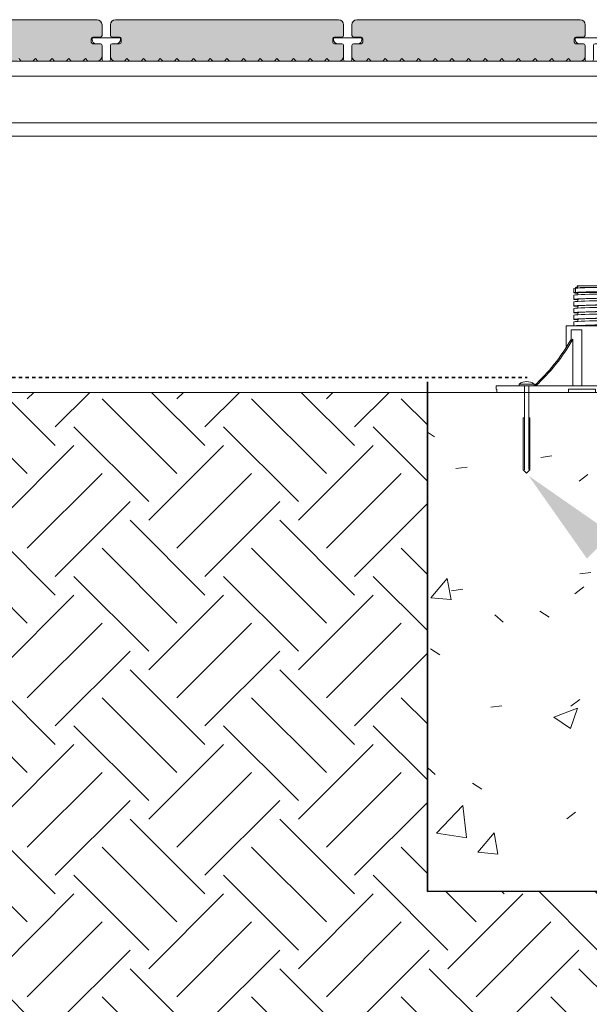
# Model space of a CAD drawing. Units: millimetres. Extents: x 997 to 24046, y -157 to 6657.
# Drawn here: x 22118 to 22460, y 3894 to 4485 of the extents above; entities that cross this region are included whole.
import ezdxf

# ---------------------------------------------------------------- set-up
doc = ezdxf.new("R2010")
doc.units = ezdxf.units.MM
doc.linetypes.add('Short Dash', pattern=[4, 2, -2])
doc.layers.get('0').update_dxf_attribs({"lineweight": 5})
for name, color, linetype, lineweight in [('A-1', 7, 'Continuous', 18), ('A-DETL', 90, 'Continuous', 18), ('A-DETL-GENF', 92, 'Continuous', 18), ('A-DETL-THIN', 151, 'Continuous', 18), ('G-ANNO-TEXT', 255, 'Continuous', 9), ('Jacks_dwg', 8, 'Continuous', 18), ('OUTDURE-03-DECK-LOW-HEIGHT-on-QWICKBUILD-deck-frame-system_dwg', 8, 'Continuous', 18)]:
    doc.layers.add(name, color=color, linetype=linetype, lineweight=lineweight)

# ---------------------------------------------------------------- blocks, each defined once
blk = doc.blocks.new('M2 Maxi Jack-V1-QB-B4_ MID SPAN FOOTING ELEVATION')
at = {"lineweight": 18}
for p, q in [((-56, 62.35), (-56, 59.85)), ((-53.5, 63.9), (-53.5, 62.63)), ((-53.5, 60.13), (-53.5, 58.63)), ((-50.98, 62.9), (-52.25, 62.9)), ((-51.93, 62.9), (-46.57, 62.9)), ((-39.18, 63.9), (-39.18, 63.05)), ((-39.04, 63.9), (-37.83, 63.9)), ((-38.88, 63.06), (-38.88, 63.9)), ((-37.47, 63.07), (-37.47, 63.9)), ((-2.39, 64.4), (-1.9, 64.4)), ((0, 60.83), (0, 63.33)), ((2.03, 62.9), (0, 62.9)), ((0, 56.83), (0, 59.33)), ((0.08, 62.9), (25.39, 62.9)), ((29.84, 62.9), (24.86, 62.9)), ((37.83, 63.9), (39.04, 63.9)), ((39.17, 62.9), (38.36, 62.9)), ((38.89, 62.9), (45.86, 62.9)), ((39.18, 62.9), (39.18, 63.9)), ((47.94, 62.9), (45, 62.9)), ((48.51, 62.9), (54.65, 62.9)), ((53.5, 60.02), (53.5, 63.9)), ((55, 59.9), (55, 62.9)), ((56, 57.8), (56, 60.3)), ((-56, 58.35), (-56, 55.85)), ((-56, 54.35), (-56, 51.85)), ((-53.5, 56.13), (-53.5, 54.63)), ((0, 52.83), (0, 55.33)), ((53.5, 56.02), (53.5, 57.52)), ((53.5, 52.36), (53.5, 53.52)), ((56, 53.8), (56, 56.3)), ((-56, 50.35), (-56, 47.85)), ((-53.5, 52.13), (-53.5, 50.63)), ((-53.5, 48.13), (-53.5, 46.63)), ((0, 48.83), (0, 51.33)), ((0, 44.83), (0, 47.33)), ((53.5, 48.02), (53.5, 49.52)), ((56, 49.8), (56, 52.3)), ((56, 45.8), (56, 48.3)), ((-56, 46.35), (-56, 43.85)), ((-56, 42.35), (-56, 40)), ((-53.5, 43.63), (-53.5, 42.63)), ((0, 40.83), (0, 43.33)), ((53.5, 44.02), (53.5, 45.52)), ((53.5, 40.02), (53.5, 41.52)), ((56, 41.8), (56, 44.3)), ((-57.49, 37.5), (-57.49, 30.38)), ((-2.5, 37.5), (-2.5, 4)), ((-2.41, 37.5), (2.41, 37.5)), ((2.5, 4), (2.5, 37.5)), ((57.49, 30.38), (57.49, 37.5)), ((-56.48, 4), (-56.48, 31.85)), ((-1, 3.75), (-1, 31.85)), ((1, 31.85), (1, 3.75)), ((56.48, 4), (56.48, 31.85)), ((-102.07, 0), (-102.07, 2)), ((-59.19, 0), (-102.07, 0)), ((102.07, 2), (102.07, 0))]:
    blk.add_line(p, q, dxfattribs=at)
at = {"lineweight": 18, "flags": 128}
for points in [[(-53.62, 62.9), (-55, 62.9), (-55, 59.9)], [(-54.65, 59.9), (38.89, 59.9), (51.04, 59.9)], [(16.93, 63.9), (-37.47, 63.9), (-38.88, 63.9), (-54, 63.9), (-54, 62.9)], [(-16.89, 64.4), (-17.47, 64.4), (-16.89, 64.4), (-13.11, 64.4), (-11.71, 64.4), (-11.19, 64.4), (-10.06, 64.4), (-11.19, 64.4), (-11.71, 64.4), (-13.11, 64.4)], [(-4.41, 64.4), (-4.78, 64.4), (-4.48, 64.4), (-4.78, 64.4), (-4.41, 64.4), (-2.74, 64.4), (-1.99, 64.4)], [(-2.74, 64.4), (-1.9, 64.4), (1.62, 64.4), (2.11, 64.4)], [(1.62, 64.4), (2.46, 64.4), (1.71, 64.4)], [(4.13, 64.4), (4.5, 64.4), (4.2, 64.4), (4.5, 64.4), (4.13, 64.4), (2.46, 64.4)], [(13.11, 64.4), (11.71, 64.4), (11.19, 64.4), (10.06, 64.4), (11.19, 64.4), (11.71, 64.4), (13.11, 64.4), (15.66, 64.4)], [(37.47, 62.9), (37.47, 63.9), (23.03, 63.9)], [(30.37, 62.9), (38.88, 62.9), (38.88, 63.9)], [(37.47, 63.9), (38.88, 63.9), (52.03, 63.9)], [(53.71, 62.9), (54, 62.9), (54, 63.9)], [(60.5, 27.47), (60.5, 40), (-60.5, 40), (-60.5, 27.47)], [(-57.41, 37.5), (-53.74, 37.5), (-51.1, 37.5), (-51.1, 3.96)], [(51.1, 3.96), (51.1, 37.5), (53.74, 37.5), (57.41, 37.5)], [(102.5, 2), (102.39, 2), (102.5, 2), (102.5, 4), (-102.5, 4), (-102.5, 2), (-102.39, 2), (-102.5, 2)], [(-59.19, 0), (-59.19, 2), (-42.88, 2), (-42.88, 0)], [(102.07, 0), (59.19, 0), (42.88, 0), (-42.88, 0), (-59.19, 0)], [(59.19, 0), (59.19, 2), (42.88, 2), (42.88, 0)]]:
    blk.add_lwpolyline(points, dxfattribs=at)
at = {"lineweight": 18}
for centre, major_axis, ratio, start_param, end_param in [((0, 59.85), (-56, 0), 0.017452, 4.712389, 6.572681), ((0, 62.35), (-56, 0), 0.017452, 4.712389, 6.283185), ((0, 58.35), (-56, 0), 0.017452, 4.712389, 6.283185), ((0, 60.3), (-56, 0), 0.017452, 1.570796, 3.292395), ((0, 60.3), (53.5, 0), 0.017452, 5.235988, 5.837293), ((0, 55.85), (-56, 0), 0.017452, 4.712389, 6.572681), ((0, 54.35), (-56, 0), 0.017452, 4.712389, 6.283185), ((0, 55.85), (53.5, 0), 0.017452, 2.087144, 3.141593), ((0, 55.85), (53.5, 0), 0.017452, 1.896422, 1.909665), ((0, 55.85), (53.5, 0), 0.017452, 1.821721, 1.832596), ((0, 55.85), (-53.5, 0), 0.017452, 4.712389, 4.715239), ((0, 57.8), (56, 0), 0.017452, 4.712389, 6.283185), ((0, 56.3), (56, 0), 0.017452, 4.712389, 6.572681), ((0, 53.8), (-56, 0), 0.017452, 1.570796, 3.141593), ((0, 56.3), (53.5, 0), 0.017452, 5.235988, 6.283185), ((0, 51.85), (-56, 0), 0.017452, 4.712389, 6.572681), ((0, 47.85), (-56, 0), 0.017452, 4.712389, 6.572681), ((0, 50.35), (56, 0), 0.017452, 1.570796, 3.141593), ((0, 46.35), (-56, 0), 0.017452, 4.712389, 6.283185), ((0, 51.85), (53.5, 0), 0.017452, 2.087144, 3.141593), ((0, 47.85), (53.5, 0), 0.017452, 2.094395, 3.141593), ((0, 51.85), (53.5, 0), 0.017452, 1.821721, 1.832596), ((0, 51.85), (53.5, 0), 0.017452, 1.570796, 1.573646), ((0, 47.85), (-53.5, 0), 0.017452, 4.712389, 4.715239), ((0, 52.3), (-56, 0), 0.017452, 1.570796, 3.141593), ((0, 49.8), (56, 0), 0.017452, 4.712389, 6.283185), ((0, 48.3), (56, 0), 0.017452, 4.712389, 6.572681), ((0, 52.3), (53.5, 0), 0.017452, 5.235988, 6.283185), ((0, 48.3), (53.5, 0), 0.017452, 5.235988, 6.283185), ((0, 52.3), (56, 0), 0.017452, 0.067154, 0.289496), ((0, 43.85), (-56, 0), 0.017452, 4.712389, 6.572681), ((0, 42.35), (-56, 0), 0.017452, 4.712389, 6.283185), ((0, 43.85), (53.5, 0), 0.017452, 2.094395, 3.141593), ((0, 43.85), (53.5, 0), 0.017452, 1.570796, 1.573646), ((0, 45.8), (-56, 0), 0.017452, 1.570796, 3.141593), ((0, 44.3), (-56, 0), 0.017452, 1.570796, 3.431088), ((0, 41.8), (56, 0), 0.017452, 4.712389, 6.283185), ((0, 44.3), (53.5, 0), 0.017452, 5.235988, 6.283185), ((0, 39.85), (-56, 0), 0.017452, 4.712389, 6.132969), ((0, 39.85), (53.5, 0), 0.017452, 2.094395, 2.982835), ((0, 39.85), (-53.5, 0), 0.017452, 4.712389, 4.715239), ((0, 40.3), (53.5, 0), 0.017452, 5.953549, 6.283185), ((0, 40.3), (56, 0), 0.017452, 5.941958, 6.572681), ((-146.1, 100.31), (0, 123.13), 0.866025, 3.812023, 4.122736), ((-145.1, 100.31), (0, 123.13), 0.866025, 3.812023, 4.122736), ((145.1, 100.31), (0, 123.13), 0.866025, 2.160449, 2.471163), ((146.1, 100.31), (0, 123.13), 0.866025, 2.160449, 2.471163)]:
    blk.add_ellipse(centre, major_axis=major_axis, ratio=ratio, start_param=start_param, end_param=end_param, dxfattribs=at)
for points, knots in [([(-56.48, 31.85), (-56.61, 31.75), (-56.79, 31.64), (-57.01, 31.55), (-57.16, 31.53), (-57.28, 31.55), (-57.35, 31.59), (-57.37, 31.62)], [0, 0, 0, 0, 0.25, 0.375, 0.5, 0.625, 0.75, 0.75, 0.75, 0.75]), ([(-1, 31.85), (-0.85, 31.75), (-0.62, 31.63), (-0.27, 31.55), (0, 31.53), (0.27, 31.55), (0.62, 31.64), (0.86, 31.75), (1, 31.85)], [0, 0, 0, 0, 0.25, 0.375, 0.5, 0.625, 0.75, 1, 1, 1, 1]), ([(56.48, 31.85), (56.6, 31.75), (56.79, 31.63), (57.01, 31.55), (57.16, 31.53), (57.29, 31.55), (57.35, 31.59), (57.37, 31.62)], [0, 0, 0, 0, 0.25, 0.375, 0.5, 0.625, 0.75, 0.75, 0.75, 0.75])]:
    blk.add_open_spline(points, degree=3, knots=knots, dxfattribs=at)
blk = doc.blocks.new('OUTDURE-03-DECK-LOW-HEIGHT-on-QWICKBUILD-deck-frame-system_dwg_Qwickclip_Plastic-237106-QB-B4_ MID SPAN FOOTING ELEVATION')
at = {"layer": 'A-1'}
for p, q in [((5, 10.5), (2.5, 10.5)), ((6, 9.5), (6, 1)), ((11, 1), (11, 9.5)), ((14.5, 10.5), (12, 10.5)), ((7, 0), (10, 0))]:
    blk.add_line(p, q, dxfattribs=at)
at = {"layer": 'A-1', "flags": 128}
blk.add_lwpolyline([(17, 13), (17, 14), (0, 14), (0, 13)], dxfattribs=at)
at = {"layer": 'A-1'}
for centre, radius, start, end in [((2.5, 13), 2.5, 180, 270), ((14.5, 13), 2.5, 270, 0), ((5, 9.5), 1, 360, 90), ((12, 9.5), 1, 90, 180), ((7, 1), 1, 180, 270), ((10, 1), 1, 270, 0)]:
    blk.add_arc(centre, radius, start, end, dxfattribs=at)
blk = doc.blocks.new('exp anch')
for p, q in [((22417.29, 4542.02), (22417.29, 4573.28)), ((22417.29, 4573.28), (22417.97, 4573.28)), ((22421.29, 4573.28), (22420.62, 4573.28)), ((22421.29, 4542.02), (22421.29, 4573.28))]:
    blk.add_line(p, q)
at = {"layer": 'A-1'}
for p, q in [((22417.97, 4592.52), (22417.97, 4542.02)), ((22420.62, 4548.75), (22420.62, 4592.52)), ((22420.62, 4542.16), (22420.62, 4548.89)), ((22417.29, 4542.02), (22419.29, 4540.02)), ((22419.29, 4540.02), (22421.29, 4542.02))]:
    blk.add_line(p, q, dxfattribs=at)
at = {"layer": 'A-1', "flags": 128}
blk.add_lwpolyline([(22414.79, 4592.52), (22414.79, 4593.52), (22423.79, 4593.52), (22423.79, 4592.52)], close=True, dxfattribs=at)
at = {"layer": 'A-1'}
blk.add_arc((22419.29, 4587.52), 7.5, 53.1301, 126.8699, dxfattribs=at)

msp = doc.modelspace()

# ---------------------------------------------------------------- hatches: boundary and pattern name
at = {"layer": 'A-DETL-GENF'}
for points in [[(22080.89, 4460.2), (22086.08, 4460.2), (22087.58, 4461.84), (22089.08, 4460.2), (22096.08, 4460.2), (22097.58, 4461.84), (22099.08, 4460.2), (22106.08, 4460.2), (22107.58, 4461.84), (22109.08, 4460.2), (22116.08, 4460.2), (22117.58, 4461.84), (22119.08, 4460.2), (22126.08, 4460.2), (22127.58, 4461.84), (22129.08, 4460.2), (22136.08, 4460.2), (22137.58, 4461.84), (22139.08, 4460.2), (22146.08, 4460.2), (22147.58, 4461.84), (22149.08, 4460.2), (22156.08, 4460.2), (22157.58, 4461.84), (22159.29, 4460.2), (22165.35, 4460.3), (22166.7, 4461.08), (22167.21, 4461.84), (22167.58, 4463.2), (22167.58, 4469.79), (22166.58, 4470.79), (22161.58, 4470.93), (22161.11, 4471.53), (22161.08, 4471.79), (22161.21, 4474.29), (22161.82, 4474.76), (22162.08, 4474.79), (22166.83, 4474.83), (22167.58, 4475.79), (22167.5, 4482.49), (22167.17, 4483.7), (22166.08, 4484.8), (22164.58, 4485.2), (22029.8, 4485.1), (22028.45, 4484.32), (22027.98, 4483.7), (22027.58, 4482.2), (22027.58, 4475.79), (22028.58, 4474.79), (22033.58, 4474.66), (22034.04, 4474.05), (22034.08, 4473.79), (22033.94, 4471.29), (22033.33, 4470.83), (22033.08, 4470.79), (22028.32, 4470.76), (22027.58, 4469.79), (22027.58, 4463.2), (22027.98, 4461.7), (22029.08, 4460.6), (22030.58, 4460.2), (22036.08, 4460.2), (22037.58, 4461.84), (22039.08, 4460.2), (22046.08, 4460.2), (22047.58, 4461.84), (22049.08, 4460.2), (22056.08, 4460.2), (22057.58, 4461.84), (22059.08, 4460.2), (22066.08, 4460.2), (22067.58, 4461.84), (22069.08, 4460.2), (22076.08, 4460.2), (22077.58, 4461.84), (22079.08, 4460.2)], [(22221.08, 4460.2), (22222.58, 4461.84), (22224.08, 4460.2), (22231.08, 4460.2), (22232.58, 4461.84), (22234.08, 4460.2), (22241.08, 4460.2), (22242.58, 4461.84), (22244.08, 4460.2), (22251.08, 4460.2), (22252.58, 4461.84), (22254.08, 4460.2), (22261.24, 4460.38), (22262.58, 4461.84), (22264.08, 4460.2), (22271.08, 4460.2), (22272.58, 4461.84), (22274.08, 4460.2), (22281.08, 4460.2), (22282.58, 4461.84), (22284.08, 4460.2), (22291.08, 4460.2), (22292.58, 4461.84), (22294.08, 4460.2), (22301.08, 4460.2), (22302.58, 4461.84), (22304.29, 4460.2), (22310.35, 4460.3), (22311.7, 4461.08), (22312.21, 4461.84), (22312.58, 4463.2), (22312.43, 4469.98), (22311.58, 4470.79), (22306.58, 4470.93), (22306.11, 4471.53), (22306.08, 4471.79), (22306.21, 4474.29), (22306.82, 4474.76), (22307.44, 4474.79), (22311.83, 4474.83), (22312.58, 4475.79), (22312.53, 4482.37), (22312.17, 4483.7), (22311.08, 4484.8), (22309.58, 4485.2), (22174.8, 4485.1), (22173.45, 4484.32), (22172.98, 4483.7), (22172.58, 4482.2), (22172.58, 4475.79), (22173.58, 4474.79), (22178.58, 4474.66), (22179.04, 4474.05), (22179.08, 4473.79), (22178.94, 4471.29), (22178.33, 4470.83), (22178.08, 4470.79), (22173.32, 4470.76), (22172.58, 4469.79), (22172.58, 4463.2), (22172.98, 4461.7), (22174.08, 4460.6), (22175.58, 4460.2), (22181.08, 4460.2), (22182.58, 4461.84), (22184.08, 4460.2), (22191.08, 4460.2), (22192.58, 4461.84), (22194.08, 4460.2), (22201.08, 4460.2), (22202.58, 4461.84), (22204.08, 4460.2), (22211.08, 4460.2), (22212.58, 4461.84), (22214.08, 4460.2)], [(22320.58, 4460.2), (22326.08, 4460.2), (22327.58, 4461.84), (22329.08, 4460.2), (22336.08, 4460.2), (22337.58, 4461.84), (22339.08, 4460.2), (22346.08, 4460.2), (22347.58, 4461.84), (22349.08, 4460.2), (22356.08, 4460.2), (22357.58, 4461.84), (22359.08, 4460.2), (22366.08, 4460.2), (22367.58, 4461.84), (22369.08, 4460.2), (22376.08, 4460.2), (22377.58, 4461.84), (22379.08, 4460.2), (22386.08, 4460.2), (22387.58, 4461.84), (22389.08, 4460.2), (22396.08, 4460.2), (22397.58, 4461.84), (22399.08, 4460.2), (22406.08, 4460.2), (22407.58, 4461.84), (22409.08, 4460.2), (22416.08, 4460.2), (22417.58, 4461.84), (22419.08, 4460.2), (22426.08, 4460.2), (22427.58, 4461.84), (22429.08, 4460.2), (22436.08, 4460.2), (22437.58, 4461.84), (22439.08, 4460.2), (22446.17, 4460.3), (22447.58, 4461.84), (22449.08, 4460.2), (22455.35, 4460.3), (22456.7, 4461.08), (22457.17, 4461.7), (22457.58, 4463.2), (22457.58, 4469.79), (22456.58, 4470.79), (22451.58, 4470.93), (22451.11, 4471.53), (22451.08, 4471.79), (22451.21, 4474.29), (22451.82, 4474.76), (22452.08, 4474.79), (22456.83, 4474.83), (22457.58, 4475.79), (22457.5, 4482.49), (22457.17, 4483.7), (22456.08, 4484.8), (22454.58, 4485.2), (22319.8, 4485.1), (22318.45, 4484.32), (22317.98, 4483.7), (22317.58, 4482.2), (22317.58, 4475.79), (22318.58, 4474.79), (22323.58, 4474.66), (22324.04, 4474.05), (22324.08, 4473.79), (22323.94, 4471.29), (22323.33, 4470.83), (22322.84, 4470.79), (22318.32, 4470.76), (22317.58, 4469.79), (22317.58, 4463.2), (22317.98, 4461.7), (22319.08, 4460.6), (22319.8, 4460.3)]]:
    msp.add_hatch(color=8, dxfattribs=at).paths.add_polyline_path(points, flags=0)
h = msp.add_hatch(dxfattribs=at)
h.set_pattern_fill('EARTH', style=0)
h.set_pattern_definition([(45, (-3005.24, -788.455), (7e-15, 89.80256), [63.5, -63.5]), (45, (-3022.08, -771.62), (7e-15, 89.80256), [63.5, -63.5]), (45, (-3038.92, -754.78), (7e-15, 89.80256), [63.5, -63.5]), (135, (-3038.92, -743.554), (-89.80256, 7e-15), [63.5, -63.5]), (135, (-3022.08, -726.716), (-89.80256, 7e-15), [63.5, -63.5]), (135, (-3005.24, -709.88), (-89.80256, 7e-15), [63.5, -63.5])])
edge = h.paths.add_edge_path()
edge.add_spline(control_points=[(21989.91, 3823.71), (21998.86, 3822.35), (22470.43, 3754.23), (22974.92, 3874.43), (23367.96, 4119.07)], knot_values=[1457.567091, 1457.567091, 1457.567091, 1457.567091, 1484.368602, 2868.284489, 2868.284489, 2868.284489, 2868.284489], degree=3, periodic=0)
edge.add_line((23367.96, 4119.07), (23367.96, 4251.3))
edge.add_line((23367.96, 4251.3), (22922.58, 4251.3))
edge.add_line((22922.58, 4251.3), (22922.58, 4261.3))
edge.add_line((22922.58, 4261.3), (22922.16, 4159.53))
edge.add_line((22922.16, 4159.53), (22715.66, 4159.99))
edge.add_line((22715.66, 4159.99), (22715.66, 3963.09))
edge.add_line((22715.66, 3963.09), (22612.58, 3961.3))
edge.add_line((22612.58, 3961.3), (22363.08, 3961.3))
edge.add_line((22363.08, 3961.3), (22363.08, 4261.3))
edge.add_line((22363.08, 4261.3), (21737.53, 4261.3))
edge.add_line((21737.53, 4261.3), (21737.53, 4146.97))
edge.add_line((21737.53, 4146.97), (21989.91, 3823.71))
h = msp.add_hatch(dxfattribs=at)
h.set_pattern_fill('FP_1', style=0, pattern_type=2)
h.set_pattern_definition([(50, (15777.53, 202.64), (145.7474, -12.7507), [15.24, -167.64]), (355, (15777.53, 202.64), (-28.194, 152.846), [12.192, -134.112]), (100.451, (15789.67, 201.57), (117.554, 140.0937), [12.952, -142.472]), (46.184, (15777.53, 243.28), (216.8635, -33.634), [22.86, -251.46]), (96.636, (15795.6, 240.47), (189.922, 197.942), [19.428, -213.708]), (351.184, (15777.53, 243.28), (189.9245, 197.9404), [18.288, -201.168]), (21, (15797.85, 233.12), (121.2919, -81.8118), [15.24, -167.64]), (326, (15797.85, 233.12), (49.4422, 147.3507), [12.192, -134.112]), (71.451, (15807.95, 226.3), (170.7338, 65.5375), [12.952, -142.472]), (37.5, (15777.526, 202.635), (2.47086, 67.64346), [6.706, -125.781, 6.706, -129.438, -134.62]), (37.5, (15777.526, 202.635), (2.47086, 67.64346), [-268.63, 6.706, -127.914]), (7.5, (15777.526, 202.635), (53.4554, 80.144), [6.706, -70.917, 6.706, -122.733, -51.308]), (7.5, (15777.526, 202.635), (53.4554, 80.144), [-207.061, 6.706, -44.602]), (327.5, (15732.21, 202.635), (108.47233, -4.58285), [6.706, -44.094, 6.706, -151.79, -210.312]), (327.5, (15732.21, 202.635), (108.47233, -4.58285), [-209.296, 6.706, -203.606]), (317.5, (15711.89, 202.635), (118.5031, 20.3417), [6.706, -59.334, 6.706, -98.552, -149.352]), (317.5, (15711.89, 202.635), (118.5031, 20.3417), [-171.298, 6.706, -142.646])])
h.paths.add_polyline_path([(22486.47, 3961.3), (22712.19, 3961.3), (22712.19, 4161.3), (22922.29, 4161.3), (22922.29, 4261.3), (22362.97, 4261.3), (22362.97, 3961.3), (22453.71, 3961.3)])
at = {"layer": 'G-ANNO-TEXT'}
msp.add_hatch(color=7, dxfattribs=at).paths.add_polyline_path([(22423.62, 4211.2), (22458.68, 4161.38), (22473.61, 4176.37)], flags=0)

# ---------------------------------------------------------------- linework, layer by layer
at = {"layer": 'A-DETL'}
for p, q in [((20572.51, 4460.2), (22702.58, 4460.2)), ((20622.58, 4451.2), (22702.58, 4451.2)), ((20622.58, 4423.2), (22702.58, 4423.2)), ((20622.58, 4415.2), (22702.58, 4415.2)), ((21687.54, 4261.3), (22862.64, 4261.3)), ((22602.58, 4261.3), (21687.54, 4261.3))]:
    msp.add_line(p, q, dxfattribs=at)
at = {"layer": 'A-DETL', "linetype": 'Short Dash', "lineweight": 35}
msp.add_line((20557.58, 4270.2), (22422.88, 4270.2), dxfattribs=at)
at = {"layer": 'A-DETL', "lineweight": 35}
for p, q in [((22362.97, 4267.6), (22362.97, 3961.3)), ((22362.97, 3961.3), (22715.66, 3962.43))]:
    msp.add_line(p, q, dxfattribs=at)
at = {"layer": 'A-DETL'}
msp.add_open_spline([(20552.51, 3906.3), (20756.03, 3948.3), (21249.43, 4050.13), (22168.14, 3682.21), (22974.92, 3874.43), (23367.96, 4119.07)], degree=3, knots=[0, 0, 0, 0, 612.264398, 1484.368602, 2868.284489, 2868.284489, 2868.284489, 2868.284489], dxfattribs=at)
at = {"layer": 'A-DETL-THIN'}
for p, q in [((22164.58, 4485.2), (22030.58, 4485.2)), ((22309.58, 4485.2), (22175.58, 4485.2)), ((22454.58, 4485.2), (22320.58, 4485.2)), ((22167.58, 4475.79), (22167.58, 4482.2)), ((22172.58, 4482.2), (22172.58, 4475.79)), ((22312.58, 4475.79), (22312.58, 4482.2)), ((22317.58, 4482.2), (22317.58, 4475.79)), ((22457.58, 4475.79), (22457.58, 4482.2)), ((22161.08, 4471.79), (22161.08, 4473.79)), ((22162.08, 4474.79), (22166.58, 4474.79)), ((22173.58, 4474.79), (22178.08, 4474.79)), ((22179.08, 4473.79), (22179.08, 4471.79)), ((22306.08, 4471.79), (22306.08, 4473.79)), ((22307.08, 4474.79), (22311.58, 4474.79)), ((22318.58, 4474.79), (22323.08, 4474.79)), ((22324.08, 4473.79), (22324.08, 4471.79)), ((22451.08, 4471.79), (22451.08, 4473.79)), ((22452.08, 4474.79), (22456.58, 4474.79)), ((22166.58, 4470.79), (22162.08, 4470.79)), ((22167.58, 4463.2), (22167.58, 4469.79)), ((22172.58, 4469.79), (22172.58, 4463.2)), ((22178.08, 4470.79), (22173.58, 4470.79)), ((22311.58, 4470.79), (22307.08, 4470.79)), ((22312.58, 4463.2), (22312.58, 4469.79)), ((22317.58, 4469.79), (22317.58, 4463.2)), ((22323.08, 4470.79), (22318.58, 4470.79)), ((22456.58, 4470.79), (22452.08, 4470.79)), ((22457.58, 4463.2), (22457.58, 4469.79)), ((22117.58, 4461.84), (22119.08, 4460.2)), ((22126.08, 4460.2), (22127.58, 4461.84)), ((22127.58, 4461.84), (22129.08, 4460.2)), ((22136.08, 4460.2), (22137.58, 4461.84)), ((22137.58, 4461.84), (22139.08, 4460.2)), ((22146.08, 4460.2), (22147.58, 4461.84)), ((22147.58, 4461.84), (22149.08, 4460.2)), ((22156.08, 4460.2), (22157.58, 4461.84)), ((22157.58, 4461.84), (22159.08, 4460.2)), ((22181.08, 4460.2), (22182.58, 4461.84)), ((22182.58, 4461.84), (22184.08, 4460.2)), ((22191.08, 4460.2), (22192.58, 4461.84)), ((22192.58, 4461.84), (22194.08, 4460.2)), ((22201.08, 4460.2), (22202.58, 4461.84)), ((22202.58, 4461.84), (22204.08, 4460.2)), ((22211.08, 4460.2), (22212.58, 4461.84)), ((22212.58, 4461.84), (22214.08, 4460.2)), ((22221.08, 4460.2), (22222.58, 4461.84)), ((22222.58, 4461.84), (22224.08, 4460.2)), ((22231.08, 4460.2), (22232.58, 4461.84)), ((22232.58, 4461.84), (22234.08, 4460.2)), ((22241.08, 4460.2), (22242.58, 4461.84)), ((22242.58, 4461.84), (22244.08, 4460.2)), ((22251.08, 4460.2), (22252.58, 4461.84)), ((22252.58, 4461.84), (22254.08, 4460.2)), ((22261.08, 4460.2), (22262.58, 4461.84)), ((22262.58, 4461.84), (22264.08, 4460.2)), ((22271.08, 4460.2), (22272.58, 4461.84)), ((22272.58, 4461.84), (22274.08, 4460.2)), ((22281.08, 4460.2), (22282.58, 4461.84)), ((22282.58, 4461.84), (22284.08, 4460.2)), ((22291.08, 4460.2), (22292.58, 4461.84)), ((22292.58, 4461.84), (22294.08, 4460.2)), ((22301.08, 4460.2), (22302.58, 4461.84)), ((22302.58, 4461.84), (22304.08, 4460.2)), ((22326.08, 4460.2), (22327.58, 4461.84)), ((22327.58, 4461.84), (22329.08, 4460.2)), ((22336.08, 4460.2), (22337.58, 4461.84)), ((22337.58, 4461.84), (22339.08, 4460.2)), ((22346.08, 4460.2), (22347.58, 4461.84)), ((22347.58, 4461.84), (22349.08, 4460.2)), ((22356.08, 4460.2), (22357.58, 4461.84)), ((22357.58, 4461.84), (22359.08, 4460.2)), ((22366.08, 4460.2), (22367.58, 4461.84)), ((22367.58, 4461.84), (22369.08, 4460.2)), ((22376.08, 4460.2), (22377.58, 4461.84)), ((22377.58, 4461.84), (22379.08, 4460.2)), ((22386.08, 4460.2), (22387.58, 4461.84)), ((22387.58, 4461.84), (22389.08, 4460.2)), ((22396.08, 4460.2), (22397.58, 4461.84)), ((22397.58, 4461.84), (22399.08, 4460.2)), ((22406.08, 4460.2), (22407.58, 4461.84)), ((22407.58, 4461.84), (22409.08, 4460.2)), ((22416.08, 4460.2), (22417.58, 4461.84)), ((22417.58, 4461.84), (22419.08, 4460.2)), ((22426.08, 4460.2), (22427.58, 4461.84)), ((22427.58, 4461.84), (22429.08, 4460.2)), ((22436.08, 4460.2), (22437.58, 4461.84)), ((22437.58, 4461.84), (22439.08, 4460.2)), ((22446.08, 4460.2), (22447.58, 4461.84)), ((22447.58, 4461.84), (22449.08, 4460.2)), ((22119.08, 4460.2), (22126.08, 4460.2)), ((22129.08, 4460.2), (22136.08, 4460.2)), ((22139.08, 4460.2), (22146.08, 4460.2)), ((22149.08, 4460.2), (22156.08, 4460.2)), ((22159.08, 4460.2), (22164.58, 4460.2)), ((22175.58, 4460.2), (22181.08, 4460.2)), ((22184.08, 4460.2), (22191.08, 4460.2)), ((22194.08, 4460.2), (22201.08, 4460.2)), ((22204.08, 4460.2), (22211.08, 4460.2)), ((22214.08, 4460.2), (22221.08, 4460.2)), ((22224.08, 4460.2), (22231.08, 4460.2)), ((22234.08, 4460.2), (22241.08, 4460.2)), ((22244.08, 4460.2), (22251.08, 4460.2)), ((22254.08, 4460.2), (22261.08, 4460.2)), ((22264.08, 4460.2), (22271.08, 4460.2)), ((22274.08, 4460.2), (22281.08, 4460.2)), ((22284.08, 4460.2), (22291.08, 4460.2)), ((22294.08, 4460.2), (22301.08, 4460.2)), ((22304.08, 4460.2), (22309.58, 4460.2)), ((22320.58, 4460.2), (22326.08, 4460.2)), ((22329.08, 4460.2), (22336.08, 4460.2)), ((22339.08, 4460.2), (22346.08, 4460.2)), ((22349.08, 4460.2), (22356.08, 4460.2)), ((22359.08, 4460.2), (22366.08, 4460.2)), ((22369.08, 4460.2), (22376.08, 4460.2)), ((22379.08, 4460.2), (22386.08, 4460.2)), ((22389.08, 4460.2), (22396.08, 4460.2)), ((22399.08, 4460.2), (22406.08, 4460.2)), ((22409.08, 4460.2), (22416.08, 4460.2)), ((22419.08, 4460.2), (22426.08, 4460.2)), ((22429.08, 4460.2), (22436.08, 4460.2)), ((22439.08, 4460.2), (22446.08, 4460.2)), ((22449.08, 4460.2), (22454.58, 4460.2))]:
    msp.add_line(p, q, dxfattribs=at)
for centre, radius, start, end in [((22164.58, 4482.2), 3, 0, 90), ((22175.58, 4482.2), 3, 90, 180), ((22309.58, 4482.2), 3, 0, 90), ((22320.58, 4482.2), 3, 90, 180), ((22454.58, 4482.2), 3, 0, 90), ((22162.08, 4473.79), 1, 90, 180), ((22166.58, 4475.79), 1, 270, 0), ((22173.58, 4475.79), 1, 180, 270), ((22178.08, 4473.79), 1, 0, 90), ((22307.08, 4473.79), 1, 90, 180), ((22311.58, 4475.79), 1, 270, 0), ((22318.58, 4475.79), 1, 180, 270), ((22323.08, 4473.79), 1, 0, 90), ((22452.08, 4473.79), 1, 90, 180), ((22456.58, 4475.79), 1, 270, 0), ((22162.08, 4471.79), 1, 180, 270), ((22166.58, 4469.79), 1, 0, 90), ((22173.58, 4469.79), 1, 90, 180), ((22178.08, 4471.79), 1, 270, 0), ((22307.08, 4471.79), 1, 180, 270), ((22311.58, 4469.79), 1, 0, 90), ((22318.58, 4469.79), 1, 90, 180), ((22323.08, 4471.79), 1, 270, 0), ((22452.08, 4471.79), 1, 180, 270), ((22456.58, 4469.79), 1, 0, 90), ((22164.58, 4463.2), 3, 270, 0), ((22175.58, 4463.2), 3, 180, 270), ((22309.58, 4463.2), 3, 270, 0), ((22320.58, 4463.2), 3, 180, 270), ((22454.58, 4463.2), 3, 270, 0)]:
    msp.add_arc(centre, radius, start, end, dxfattribs=at)

# ---------------------------------------------------------------- block references
msp.add_blockref('exp anch', (3.18, -327.22))
at = {"layer": 'Jacks_dwg', "color": 7}
msp.add_blockref('M2 Maxi Jack-V1-QB-B4_ MID SPAN FOOTING ELEVATION', (22506.73, 4261.3), dxfattribs=at)
at = {"layer": 'OUTDURE-03-DECK-LOW-HEIGHT-on-QWICKBUILD-deck-frame-system_dwg', "color": 7}
for p in [(22161.58, 4460.2), (22306.58, 4460.2), (22451.58, 4460.2)]:
    msp.add_blockref('OUTDURE-03-DECK-LOW-HEIGHT-on-QWICKBUILD-deck-frame-system_dwg_Qwickclip_Plastic-237106-QB-B4_ MID SPAN FOOTING ELEVATION', p, dxfattribs=at)

doc.saveas('drawing.dxf')
